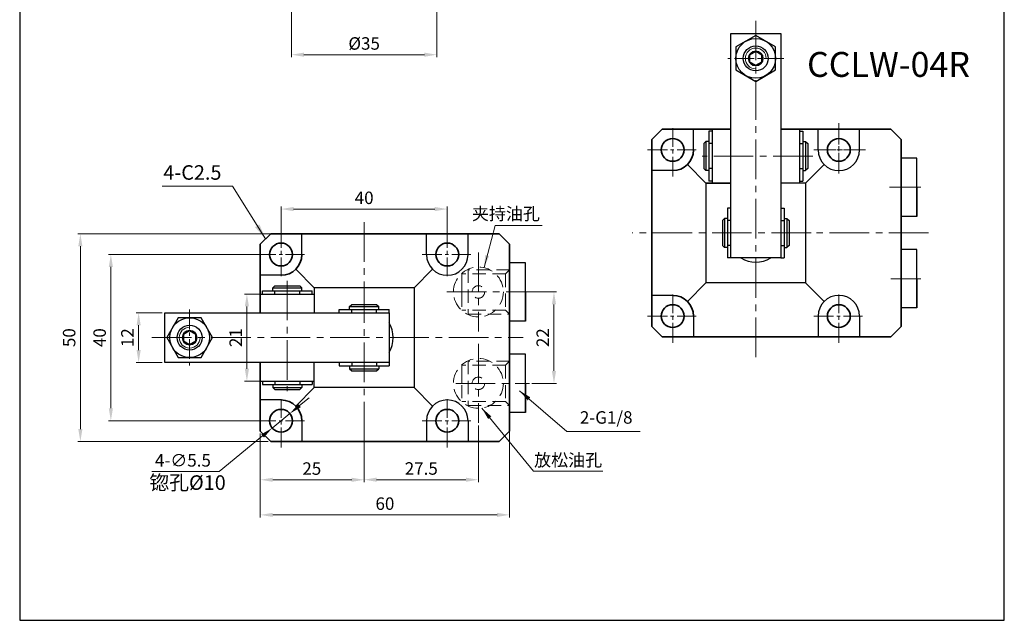
# Model space of a CAD drawing. Units: millimetres. Extents: x -738 to 4061, y -3686 to 322.
# Drawn here: x 27 to 264, y 0 to 145 of the extents above; entities that cross this region are included whole.
import ezdxf

# ---------------------------------------------------------------- set-up
doc = ezdxf.new("R2010")
doc.units = ezdxf.units.MM
for name, pattern in [('CENTER', [2, 1.25, -0.25, 0.25, -0.25]), ('CENTER2', [28.575, 19.05, -3.175, 3.175, -3.175]), ('HIDDEN2', [4.7625, 3.175, -1.5875])]:
    doc.linetypes.add(name, pattern=pattern)
doc.layers.get('0').update_dxf_attribs({"lineweight": 30})
for name, color, linetype, lineweight in [('0L', 7, 'Continuous', 35), ('1L', 7, 'Continuous', 30), ('2L', 2, 'Continuous', 18), ('中心线', 10, 'CENTER2', 13), ('假设线', 5, 'HIDDEN2', 13), ('粗实线层', 7, 'Continuous', 35)]:
    doc.layers.add(name, color=color, linetype=linetype, lineweight=lineweight)
doc.layers.add('3', color=3, linetype='CENTER')
doc.styles.add('SLDTEXTSTYLE0', font='txt')
doc.dimstyles.new('ISO-25-1.2', dxfattribs={"dimscale": 1.2, "dimtxt": 2.5, "dimasz": 2.5, "dimexe": 0.5, "dimexo": 0.5, "dimgap": 1, "dimtad": 1, "dimtoh": 1, "dimdsep": 46, "dimtxsty": 'Standard', "dimcen": 2.5, "dimclrd": 1, "dimclre": 1, "dimclrt": 3, "dimazin": 0, "dimtfac": 1, "dimtmove": 0, "dimatfit": 3, "dimfxl": 1, "dimtolj": 1, "dimlwd": 13, "dimlwe": 13, "dimarcsym": 0})
doc.dimstyles.new('ISO-25-1.5', dxfattribs={"dimscale": 1.5, "dimtxt": 2.5, "dimasz": 2.5, "dimexe": 1.25, "dimexo": 0.625, "dimtad": 1, "dimtoh": 1, "dimdsep": 46, "dimtxsty": 'Standard', "dimcen": 2.5, "dimclrd": 1, "dimclre": 1, "dimclrt": 3, "dimadec": 0, "dimazin": 0, "dimtfac": 1, "dimtmove": 0, "dimatfit": 3, "dimfxl": 1, "dimtolj": 1, "dimlwd": 13, "dimlwe": 13, "dimarcsym": 0})

# ---------------------------------------------------------------- blocks, each defined once
blk = doc.blocks.new('*D269')
at = {"color": 1, "lineweight": 13, "transparency": 16777216}
for p, q in [((61.07, 74.02), (54.79, 74.02)), ((55.39, 71.02), (55.39, 65.02)), ((61.07, 62.02), (54.79, 62.02))]:
    blk.add_line(p, q, dxfattribs=at)
at = {"color": 1, "transparency": 16777216}
for points in [[(54.89, 71.02), (55.89, 71.02), (55.39, 74.02)], [(54.89, 65.02), (55.89, 65.02), (55.39, 62.02)]]:
    blk.add_solid(points, dxfattribs=at)
at = {"layer": 'Defpoints', "color": 0, "transparency": 16777216}
for p in [(61.67, 74.02), (55.39, 62.02), (61.67, 62.02)]:
    blk.add_point(p, dxfattribs=at)
at = {"color": 3, "transparency": 16777216, "insert": (52.69, 68.02), "char_height": 3, "attachment_point": 5, "rotation": 90}
blk.add_mtext('\\A1;12', dxfattribs=at)
blk = doc.blocks.new('*D270')
at = {"color": 1, "lineweight": 13, "transparency": 16777216}
for p, q in [((147.87, 79.02), (155.96, 79.02)), ((155.36, 76.02), (155.36, 60.02)), ((150.04, 57.02), (155.96, 57.02))]:
    blk.add_line(p, q, dxfattribs=at)
at = {"color": 1, "transparency": 16777216}
for points in [[(154.86, 76.02), (155.86, 76.02), (155.36, 79.02)], [(154.86, 60.02), (155.86, 60.02), (155.36, 57.02)]]:
    blk.add_solid(points, dxfattribs=at)
at = {"layer": 'Defpoints', "color": 0, "transparency": 16777216}
for p in [(147.27, 79.02), (149.44, 57.02), (155.36, 57.02)]:
    blk.add_point(p, dxfattribs=at)
at = {"color": 3, "transparency": 16777216, "insert": (152.66, 68.02), "char_height": 3, "attachment_point": 5, "rotation": 90}
blk.add_mtext('\\A1;22', dxfattribs=at)
blk = doc.blocks.new('*D271')
at = {"color": 1, "lineweight": 13, "transparency": 16777216}
for p, q in [((109.67, 49.29), (109.67, 33.22)), ((84.67, 44.92), (84.67, 33.22)), ((87.67, 33.82), (106.67, 33.82))]:
    blk.add_line(p, q, dxfattribs=at)
at = {"color": 1, "transparency": 16777216}
for points in [[(87.67, 34.32), (87.67, 33.32), (84.67, 33.82)], [(106.67, 34.32), (106.67, 33.32), (109.67, 33.82)]]:
    blk.add_solid(points, dxfattribs=at)
at = {"layer": 'Defpoints', "color": 0, "transparency": 16777216}
for p in [(109.67, 49.89), (84.67, 45.52), (109.67, 33.82)]:
    blk.add_point(p, dxfattribs=at)
at = {"color": 3, "transparency": 16777216, "insert": (97.07, 36.52), "char_height": 3, "attachment_point": 5}
blk.add_mtext('\\A1;25', dxfattribs=at)
blk = doc.blocks.new('*D272')
at = {"color": 1, "lineweight": 13, "transparency": 16777216}
for p, q in [((144.67, 46.07), (144.67, 24.78)), ((84.67, 44.92), (84.67, 24.78)), ((87.67, 25.38), (141.67, 25.38))]:
    blk.add_line(p, q, dxfattribs=at)
at = {"color": 1, "transparency": 16777216}
for points in [[(87.67, 25.88), (87.67, 24.88), (84.67, 25.38)], [(141.67, 25.88), (141.67, 24.88), (144.67, 25.38)]]:
    blk.add_solid(points, dxfattribs=at)
at = {"layer": 'Defpoints', "color": 0, "transparency": 16777216}
for p in [(84.67, 45.52), (144.67, 46.67), (144.67, 25.38)]:
    blk.add_point(p, dxfattribs=at)
at = {"color": 3, "transparency": 16777216, "insert": (114.67, 28.08), "char_height": 3, "attachment_point": 5}
blk.add_mtext('\\A1;60', dxfattribs=at)
blk = doc.blocks.new('*D273')
at = {"color": 1, "lineweight": 13, "transparency": 16777216}
for p, q in [((89.67, 93.62), (89.67, 99.56)), ((129.67, 93.62), (129.67, 99.56)), ((92.67, 98.96), (126.67, 98.96))]:
    blk.add_line(p, q, dxfattribs=at)
at = {"color": 1, "transparency": 16777216}
for points in [[(92.67, 99.46), (92.67, 98.46), (89.67, 98.96)], [(126.67, 99.46), (126.67, 98.46), (129.67, 98.96)]]:
    blk.add_solid(points, dxfattribs=at)
at = {"layer": 'Defpoints', "color": 0, "transparency": 16777216}
for p in [(129.67, 98.96), (89.67, 93.02), (129.67, 93.02)]:
    blk.add_point(p, dxfattribs=at)
at = {"color": 3, "transparency": 16777216, "insert": (109.67, 101.66), "char_height": 3, "attachment_point": 5}
blk.add_mtext('\\A1;40', dxfattribs=at)
blk = doc.blocks.new('*D274')
at = {"color": 1, "lineweight": 13, "transparency": 16777216}
for p, q in [((87.07, 93.02), (40.76, 93.02)), ((41.36, 90.02), (41.36, 46.02)), ((86.57, 43.02), (40.76, 43.02))]:
    blk.add_line(p, q, dxfattribs=at)
at = {"color": 1, "transparency": 16777216}
for points in [[(40.86, 90.02), (41.86, 90.02), (41.36, 93.02)], [(40.86, 46.02), (41.86, 46.02), (41.36, 43.02)]]:
    blk.add_solid(points, dxfattribs=at)
at = {"layer": 'Defpoints', "color": 0, "transparency": 16777216}
for p in [(87.67, 93.02), (41.36, 43.02), (87.17, 43.02)]:
    blk.add_point(p, dxfattribs=at)
at = {"color": 3, "transparency": 16777216, "insert": (38.66, 68.02), "char_height": 3, "attachment_point": 5, "rotation": 90}
blk.add_mtext('\\A1;50', dxfattribs=at)
blk = doc.blocks.new('*D275')
at = {"color": 1, "lineweight": 13, "transparency": 16777216}
for p, q in [((86.32, 88.02), (48.1, 88.02)), ((48.7, 85.02), (48.7, 51.02)), ((84.07, 48.02), (48.1, 48.02))]:
    blk.add_line(p, q, dxfattribs=at)
at = {"color": 1, "transparency": 16777216}
for points in [[(48.2, 85.02), (49.2, 85.02), (48.7, 88.02)], [(48.2, 51.02), (49.2, 51.02), (48.7, 48.02)]]:
    blk.add_solid(points, dxfattribs=at)
at = {"layer": 'Defpoints', "color": 0, "transparency": 16777216}
for p in [(86.92, 88.02), (48.7, 48.02), (84.67, 48.02)]:
    blk.add_point(p, dxfattribs=at)
at = {"color": 3, "transparency": 16777216, "insert": (46, 68.02), "char_height": 3, "attachment_point": 5, "rotation": 90}
blk.add_mtext('\\A1;40', dxfattribs=at)
blk = doc.blocks.new('*D276')
at = {"color": 1, "lineweight": 13, "transparency": 16777216}
for p, q in [((94.12, 51.66), (96.44, 53.57)), ((91.8, 49.76), (87.55, 46.28)), ((74.75, 35.79), (85.23, 44.37)), ((58.55, 35.79), (74.75, 35.79))]:
    blk.add_line(p, q, dxfattribs=at)
at = {"color": 1, "transparency": 16777216}
for points in [[(93.8, 52.05), (94.44, 51.28), (91.8, 49.76)], [(84.91, 44.76), (85.54, 43.99), (87.55, 46.28)]]:
    blk.add_solid(points, dxfattribs=at)
at = {"layer": 'Defpoints', "color": 0, "transparency": 16777216}
for p in [(91.8, 49.76), (87.55, 46.28)]:
    blk.add_point(p, dxfattribs=at)
at = {"color": 3, "transparency": 16777216, "insert": (66.05, 38.49), "char_height": 3, "attachment_point": 5}
blk.add_mtext('\\A1;4-∅5.5', dxfattribs=at)
blk = doc.blocks.new('*D260')
at = {"color": 1, "lineweight": 13, "transparency": 16777216}
for p, q in [((137.17, 46.91), (137.17, 33.24)), ((109.67, 42.42), (109.67, 33.24)), ((112.67, 33.84), (134.17, 33.84))]:
    blk.add_line(p, q, dxfattribs=at)
at = {"color": 1, "transparency": 16777216}
for points in [[(112.67, 34.34), (112.67, 33.34), (109.67, 33.84)], [(134.17, 34.34), (134.17, 33.34), (137.17, 33.84)]]:
    blk.add_solid(points, dxfattribs=at)
at = {"layer": 'Defpoints', "color": 0, "transparency": 16777216}
for p in [(137.17, 47.51), (109.67, 43.02), (137.17, 33.84)]:
    blk.add_point(p, dxfattribs=at)
at = {"color": 3, "transparency": 16777216, "insert": (123.42, 36.54), "char_height": 3, "attachment_point": 5}
blk.add_mtext('\\A1;27.5', dxfattribs=at)
blk = doc.blocks.new('*D262')
at = {"color": 1, "lineweight": 13, "transparency": 16777216}
for p, q in [((92.17, 146.88), (92.17, 135.5)), ((127.17, 146.88), (127.17, 135.5)), ((95.17, 136.1), (124.17, 136.1))]:
    blk.add_line(p, q, dxfattribs=at)
at = {"color": 1, "transparency": 16777216}
for points in [[(95.17, 136.6), (95.17, 135.6), (92.17, 136.1)], [(124.17, 136.6), (124.17, 135.6), (127.17, 136.1)]]:
    blk.add_solid(points, dxfattribs=at)
at = {"layer": 'Defpoints', "color": 0, "transparency": 16777216}
for p in [(92.17, 147.48), (127.17, 147.48), (127.17, 136.1)]:
    blk.add_point(p, dxfattribs=at)
at = {"color": 3, "transparency": 16777216, "insert": (109.67, 138.8), "char_height": 3, "attachment_point": 5}
blk.add_mtext('\\A1;%%C35', dxfattribs=at)
blk = doc.blocks.new('*D295')
at = {"color": 1, "lineweight": 13, "transparency": 16777216}
for p, q in [((84.57, 78.52), (80.85, 78.52)), ((81.45, 75.52), (81.45, 60.52)), ((84.57, 57.52), (80.85, 57.52))]:
    blk.add_line(p, q, dxfattribs=at)
at = {"color": 1, "transparency": 16777216}
for points in [[(80.95, 75.52), (81.95, 75.52), (81.45, 78.52)], [(80.95, 60.52), (81.95, 60.52), (81.45, 57.52)]]:
    blk.add_solid(points, dxfattribs=at)
at = {"layer": 'Defpoints', "color": 0, "transparency": 16777216}
for p in [(85.17, 78.52), (81.45, 57.52), (85.17, 57.52)]:
    blk.add_point(p, dxfattribs=at)
at = {"color": 3, "transparency": 16777216, "insert": (78.75, 68.02), "char_height": 3, "attachment_point": 5, "rotation": 90}
blk.add_mtext('\\A1;21', dxfattribs=at)

msp = doc.modelspace()

# ---------------------------------------------------------------- linework, layer by layer
for p, q in [((26.76, 321.696), (26.76, 0.015)), ((197.93, 105.199), (197.93, 141.199)), ((197.93, 141.199), (209.93, 141.199)), ((209.93, 141.199), (209.93, 105.199)), ((188.93, 113.199), (188.93, 118.199)), ((193.43, 117.699), (192.63, 117.699)), ((192.63, 117.699), (192.63, 105.699)), ((197.93, 118.199), (193.43, 118.199)), ((193.43, 118.199), (193.43, 105.199)), ((209.93, 118.199), (214.43, 118.199)), ((214.43, 118.199), (214.43, 105.199)), ((214.43, 117.699), (215.23, 117.699)), ((215.23, 117.699), (215.23, 105.699)), ((218.93, 113.199), (218.93, 118.199)), ((228.93, 113.199), (228.93, 118.199)), ((191.93, 115.199), (191.43, 114.699)), ((191.43, 114.699), (191.43, 108.699)), ((192.63, 115.199), (191.93, 115.199)), ((191.93, 115.199), (191.93, 108.199)), ((193.43, 114.699), (192.63, 114.699)), ((214.43, 114.699), (215.23, 114.699)), ((215.23, 115.199), (215.93, 115.199)), ((215.93, 115.199), (216.43, 114.699)), ((215.93, 115.199), (215.93, 108.199)), ((216.43, 114.699), (216.43, 108.699)), ((191.93, 105.199), (187.466, 109.664)), ((215.93, 105.199), (220.395, 109.664)), ((242.73, 111.199), (238.93, 111.199)), ((242.73, 97.199), (242.73, 111.199)), ((183.93, 108.199), (178.93, 108.199)), ((191.43, 108.699), (191.93, 108.199)), ((192.63, 108.199), (191.93, 108.199)), ((193.43, 108.699), (192.63, 108.699)), ((214.43, 108.699), (215.23, 108.699)), ((215.23, 108.199), (215.93, 108.199)), ((216.43, 108.699), (215.93, 108.199)), ((191.93, 105.199), (193.43, 105.199)), ((197.93, 105.199), (191.93, 105.199)), ((191.93, 105.199), (191.93, 81.199)), ((193.43, 105.699), (192.63, 105.699)), ((193.43, 105.199), (197.93, 105.199)), ((197.93, 87.199), (197.93, 105.199)), ((209.93, 105.199), (209.93, 87.199)), ((214.43, 105.199), (209.93, 105.199)), ((215.93, 105.199), (209.93, 105.199)), ((214.43, 105.699), (215.23, 105.699)), ((215.93, 105.199), (214.43, 105.199)), ((215.93, 105.199), (215.93, 81.199)), ((242.73, 104.199), (242.73, 97.199)), ((197.93, 99.199), (197.13, 99.199)), ((197.13, 99.199), (197.13, 87.199)), ((209.93, 99.199), (210.73, 99.199)), ((210.73, 99.199), (210.73, 87.199)), ((242.73, 97.199), (238.93, 97.199)), ((196.43, 96.699), (195.93, 96.199)), ((195.93, 96.199), (195.93, 90.199)), ((197.13, 96.699), (196.43, 96.699)), ((196.43, 96.699), (196.43, 89.699)), ((197.93, 96.199), (197.13, 96.199)), ((209.93, 96.199), (210.73, 96.199)), ((210.73, 96.699), (211.43, 96.699)), ((211.43, 96.699), (211.93, 96.199)), ((211.43, 96.699), (211.43, 89.699)), ((211.93, 96.199), (211.93, 90.199)), ((94.672, 88.019), (94.672, 93.019)), ((124.672, 88.019), (124.672, 93.019)), ((134.672, 88.019), (134.672, 93.019)), ((195.93, 90.199), (196.43, 89.699)), ((197.93, 90.199), (197.13, 90.199)), ((209.93, 90.199), (210.73, 90.199)), ((211.93, 90.199), (211.43, 89.699)), ((197.13, 89.699), (196.43, 89.699)), ((210.73, 89.699), (211.43, 89.699)), ((242.73, 89.199), (238.93, 89.199)), ((242.73, 75.199), (242.73, 89.199)), ((148.472, 86.019), (144.672, 86.019)), ((148.472, 72.019), (148.472, 86.019)), ((197.93, 87.199), (197.13, 87.199)), ((209.93, 87.199), (197.93, 87.199)), ((209.93, 87.199), (206.93, 87.199)), ((209.93, 87.199), (210.73, 87.199)), ((89.672, 83.019), (84.672, 83.019)), ((97.672, 80.019), (93.208, 84.484)), ((121.672, 80.019), (126.137, 84.484)), ((191.93, 81.199), (187.466, 76.735)), ((215.93, 81.199), (191.93, 81.199)), ((215.93, 81.199), (220.395, 76.735)), ((242.73, 82.199), (242.73, 75.199)), ((84.672, 74.019), (84.672, 78.519)), ((84.672, 78.519), (97.672, 78.519)), ((85.172, 78.519), (85.172, 79.319)), ((85.172, 79.319), (97.172, 79.319)), ((87.672, 80.019), (88.172, 80.519)), ((87.672, 79.319), (87.672, 80.019)), ((87.672, 80.019), (94.672, 80.019)), ((88.172, 80.519), (94.172, 80.519)), ((88.172, 78.519), (88.172, 79.319)), ((94.172, 80.519), (94.672, 80.019)), ((94.172, 78.519), (94.172, 79.319)), ((94.672, 79.319), (94.672, 80.019)), ((97.172, 78.519), (97.172, 79.319)), ((121.672, 80.019), (97.672, 80.019)), ((97.672, 80.019), (97.672, 78.519)), ((97.672, 78.519), (97.672, 74.019)), ((121.672, 80.019), (121.672, 56.019)), ((148.472, 79.019), (148.472, 72.019)), ((106.172, 75.519), (106.672, 76.019)), ((106.672, 76.019), (112.672, 76.019)), ((112.672, 76.019), (113.172, 75.519)), ((183.93, 78.199), (178.93, 78.199)), ((61.672, 74.019), (115.672, 74.019)), ((61.672, 62.019), (61.672, 74.019)), ((103.672, 74.019), (103.672, 74.819)), ((103.672, 74.819), (115.672, 74.819)), ((106.172, 74.819), (106.172, 75.519)), ((106.172, 75.519), (113.172, 75.519)), ((106.672, 74.019), (106.672, 74.819)), ((112.672, 74.019), (112.672, 74.819)), ((113.172, 74.819), (113.172, 75.519)), ((115.672, 74.019), (115.672, 74.819)), ((115.672, 74.019), (115.672, 62.019)), ((115.672, 74.019), (115.672, 71.019)), ((242.73, 75.199), (238.93, 75.199)), ((148.472, 72.019), (144.672, 72.019)), ((188.93, 73.199), (188.93, 68.199)), ((218.93, 73.199), (218.93, 68.199)), ((228.93, 73.199), (228.93, 68.199)), ((148.472, 64.019), (144.672, 64.019)), ((148.472, 50.019), (148.472, 64.019)), ((115.672, 62.019), (61.672, 62.019)), ((84.672, 62.019), (84.672, 57.519)), ((97.672, 57.519), (97.672, 62.019)), ((103.672, 62.019), (103.672, 61.219)), ((106.672, 62.019), (106.672, 61.219)), ((112.672, 62.019), (112.672, 61.219)), ((115.672, 62.019), (115.672, 61.219)), ((103.672, 61.219), (115.672, 61.219)), ((106.172, 61.219), (106.172, 60.519)), ((106.172, 60.519), (106.672, 60.019)), ((106.172, 60.519), (113.172, 60.519)), ((106.672, 60.019), (112.672, 60.019)), ((112.672, 60.019), (113.172, 60.519)), ((113.172, 61.219), (113.172, 60.519)), ((84.672, 57.519), (97.672, 57.519)), ((85.172, 57.519), (85.172, 56.719)), ((88.172, 57.519), (88.172, 56.719)), ((94.172, 57.519), (94.172, 56.719)), ((97.172, 57.519), (97.172, 56.719)), ((97.672, 56.019), (97.672, 57.519)), ((148.472, 57.019), (148.472, 50.019)), ((85.172, 56.719), (97.172, 56.719)), ((87.672, 56.719), (87.672, 56.019)), ((87.672, 56.019), (88.172, 55.519)), ((87.672, 56.019), (94.672, 56.019)), ((88.172, 55.519), (94.172, 55.519)), ((97.672, 56.019), (93.208, 51.555)), ((94.172, 55.519), (94.672, 56.019)), ((94.672, 56.719), (94.672, 56.019)), ((121.672, 56.019), (97.672, 56.019)), ((121.672, 56.019), (126.137, 51.555)), ((89.672, 53.019), (84.672, 53.019)), ((148.472, 50.019), (144.672, 50.019)), ((94.672, 48.019), (94.672, 43.019)), ((124.672, 48.019), (124.672, 43.019)), ((134.672, 48.019), (134.672, 43.019))]:
    msp.add_line(p, q)
for points in [[(203.93, 129.676), (208.713, 132.438), (208.713, 137.96), (203.93, 140.722), (199.147, 137.96), (199.147, 132.438)], [(73.195, 68.019), (70.434, 72.802), (64.911, 72.802), (62.15, 68.019), (64.911, 63.236), (70.434, 63.236)]]:
    msp.add_lwpolyline(points, close=True)
for centre, radius in [((203.93, 135.199), 4.783), ((203.93, 135.199), 3), ((67.672, 68.019), 4.783), ((67.672, 68.019), 3)]:
    msp.add_circle(centre, radius)
for centre, radius, start, end in [((223.93, 113.199), 5, 180, 0), ((129.672, 88.019), 5, 180, 0), ((203.93, 93.199), 7, 238.99728, 301.00272), ((223.93, 73.199), 5, 0, 180), ((109.672, 68.019), 7, 328.99728, 31.00272), ((129.672, 48.019), 5, 0, 180)]:
    msp.add_arc(centre, radius, start, end)
at = {"layer": '0L'}
for p, q in [((178.93, 115.699), (181.43, 118.199)), ((197.93, 118.199), (181.43, 118.199)), ((236.43, 118.199), (209.93, 118.199)), ((238.93, 115.699), (236.43, 118.199)), ((178.93, 115.699), (178.93, 87.199)), ((238.93, 70.699), (238.93, 115.699)), ((84.672, 90.519), (87.172, 93.019)), ((142.172, 93.019), (87.172, 93.019)), ((144.672, 90.519), (142.172, 93.019)), ((84.672, 90.519), (84.672, 74.019)), ((144.672, 45.519), (144.672, 90.519)), ((178.93, 87.199), (178.93, 70.699)), ((178.93, 70.699), (181.43, 68.199)), ((236.43, 68.199), (238.93, 70.699)), ((181.43, 68.199), (236.43, 68.199)), ((84.672, 62.019), (84.672, 45.519)), ((87.172, 43.019), (84.672, 45.519)), ((142.172, 43.019), (144.672, 45.519)), ((87.172, 43.019), (142.172, 43.019))]:
    msp.add_line(p, q, dxfattribs=at)
for centre in [(183.93, 113.199), (223.93, 113.199), (89.672, 88.019), (129.672, 88.019), (183.93, 73.199), (223.93, 73.199), (223.93, 73.199), (89.672, 48.019), (129.672, 48.019), (129.672, 48.019)]:
    msp.add_circle(centre, 2.75, dxfattribs=at)
for centre, start, end in [((183.93, 113.199), 270, 0), ((89.672, 88.019), 270, 0), ((183.93, 73.199), 0, 90), ((89.672, 48.019), 0, 90)]:
    msp.add_arc(centre, 5, start, end, dxfattribs=at)
at = {"layer": '1L', "linetype": 'ByBlock'}
for p, q in [((263.754, 0.015), (263.754, 321.696)), ((26.76, 0.015), (263.754, 0.015)), ((26.76, 0.015), (230.528, 0.015))]:
    msp.add_line(p, q, dxfattribs=at)
at = {"layer": '2L'}
for centre, start, end in [((203.93, 135.199), 0, 270), ((67.672, 68.019), 90, 0)]:
    msp.add_arc(centre, 2.5, start, end, dxfattribs=at)
at = {"layer": '中心线', "ltscale": 0.5}
for p, q in [((203.93, 144.273), (203.93, 63.099)), ((217.632, 111.699), (191.054, 111.699)), ((236.121, 104.199), (243.701, 104.199)), ((109.672, 95.818), (109.672, 81.136)), ((217.227, 93.199), (174.198, 93.199)), ((245.508, 93.199), (217.227, 93.199)), ((137.172, 88.528), (137.172, 69.51)), ((91.172, 81.721), (91.172, 55.143)), ((109.672, 81.136), (109.672, 38.287)), ((236.474, 82.199), (243.701, 82.199)), ((129.558, 79.019), (149.444, 79.019)), ((58.598, 68.019), (147.971, 68.019)), ((137.172, 66.528), (137.172, 47.51)), ((131.716, 57.019), (149.444, 57.019))]:
    msp.add_line(p, q, dxfattribs=at)
at = {"layer": '中心线', "ltscale": 0.25}
for p, q in [((210.724, 135.199), (197.134, 135.199)), ((223.93, 119.611), (223.93, 107.988)), ((223.93, 119.244), (223.93, 107.531)), ((183.93, 106.787), (183.93, 118.41)), ((177.885, 113.199), (189.598, 113.199)), ((217.885, 113.199), (229.598, 113.199)), ((230.342, 113.199), (218.719, 113.199)), ((89.672, 94.431), (89.672, 82.809)), ((129.672, 94.431), (129.672, 82.809)), ((83.628, 88.019), (95.34, 88.019)), ((123.628, 88.019), (135.34, 88.019)), ((183.93, 66.787), (183.93, 78.41)), ((223.93, 66.787), (223.93, 78.41)), ((223.93, 66.787), (223.93, 78.41)), ((67.672, 74.813), (67.672, 61.223)), ((177.885, 73.199), (189.598, 73.199)), ((217.885, 73.199), (229.598, 73.199)), ((217.885, 73.199), (229.598, 73.199)), ((89.672, 41.607), (89.672, 53.23)), ((129.672, 41.607), (129.672, 53.23)), ((129.672, 41.607), (129.672, 53.23)), ((83.628, 48.019), (95.34, 48.019)), ((123.628, 48.019), (135.34, 48.019)), ((123.628, 48.019), (135.34, 48.019))]:
    msp.add_line(p, q, dxfattribs=at)
at = {"layer": '假设线'}
for p, q in [((143.703, 83.369), (133.172, 83.369)), ((133.172, 83.369), (133.172, 74.669)), ((134.672, 84.369), (134.672, 73.669)), ((144.672, 84.369), (134.672, 84.369)), ((144.672, 84.369), (143.703, 83.369)), ((143.703, 83.369), (143.703, 74.669)), ((133.172, 79.019), (133.172, 80.519)), ((133.172, 79.019), (133.172, 77.519)), ((143.703, 74.669), (133.172, 74.669)), ((134.672, 73.669), (144.672, 73.669)), ((143.703, 74.669), (144.672, 73.669)), ((134.672, 62.369), (134.672, 51.669)), ((144.672, 62.369), (134.672, 62.369)), ((144.672, 62.369), (143.703, 61.369)), ((143.703, 61.369), (133.172, 61.369)), ((133.172, 61.369), (133.172, 52.669)), ((143.703, 61.369), (143.703, 52.669)), ((133.172, 57.019), (133.172, 58.519)), ((143.703, 52.669), (133.172, 52.669)), ((143.703, 52.669), (144.672, 51.669)), ((134.672, 51.669), (144.672, 51.669))]:
    msp.add_line(p, q, dxfattribs=at)
for centre, radius in [((137.172, 79.019), 6), ((137.172, 79.019), 1.5), ((137.172, 57.019), 6), ((137.172, 57.019), 1.5)]:
    msp.add_circle(centre, radius, dxfattribs=at)
at = {"layer": '粗实线层'}
for p, q in [((203.93, 136.931), (202.43, 136.065)), ((202.43, 136.065), (202.43, 134.333)), ((203.93, 136.931), (205.43, 136.065)), ((205.43, 136.065), (205.43, 134.333)), ((203.93, 133.467), (202.43, 134.333)), ((203.93, 133.467), (205.43, 134.333)), ((67.672, 69.75), (66.172, 68.884)), ((66.172, 68.884), (66.172, 67.152)), ((67.672, 69.75), (69.172, 68.884)), ((69.172, 68.884), (69.172, 67.152)), ((67.672, 66.286), (66.172, 67.152)), ((67.672, 66.286), (69.172, 67.152))]:
    msp.add_line(p, q, dxfattribs=at)
for centre in [(203.93, 135.199), (67.672, 68.018)]:
    msp.add_circle(centre, 1.732, dxfattribs=at)

# ---------------------------------------------------------------- texts
at = {"char_height": 3.5, "attachment_point": 1}
for s, insert in [('4-C2.5', (61.342, 109.512)), ('{\\fSimSun|b0|i0|c134|p2;锪孔}%%C10', (57.96, 34.898))]:
    msp.add_mtext_dynamic_manual_height_columns(s, width=18.56652, gutter_width=1, heights=[0], dxfattribs=dict(at, insert=insert))
at = {"insert": (143.789, 97.83), "char_height": 3, "attachment_point": 5}
msp.add_mtext('\\A1;{\\fSimSun|b0|i0|c134|p2;夹持油孔}', dxfattribs=at)
at = {"color": 3, "char_height": 3, "attachment_point": 5}
for s, insert in [('\\A1;2-G1/8', (167.931, 48.817)), ('\\A1;{\\fSimSun|b0|i0|c134|p2;放松油孔}', (158.77, 38.567))]:
    msp.add_mtext(s, dxfattribs=dict(at, insert=insert))
at = {"layer": '3', "insert": (216.281, 136.757), "char_height": 6, "width": 166.46311, "attachment_point": 1, "style": 'SLDTEXTSTYLE0'}
msp.add_mtext('CCLW-04R', dxfattribs=at)

# ---------------------------------------------------------------- dimensions: what is measured, and where the dimension line sits
dim = msp.add_linear_dim(base=(127.172, 136.102), p1=(92.172, 147.481), p2=(127.172, 147.481), text='%%C<>', dimstyle='ISO-25-1.2')
dim.commit()
dim.dimension.update_dxf_attribs({"geometry": '*D262', "text_midpoint": (109.672, 138.802)})
for base, p1, p2, picture, middle in [((129.672, 98.956), (89.672, 93.019), (129.672, 93.019), '*D273', (109.672, 101.656)), ((137.172, 33.835), (109.672, 43.019), (137.172, 47.51), '*D260', (123.422, 36.535)), ((144.672, 25.379), (84.672, 45.519), (144.672, 46.665), '*D272', (114.672, 28.079))]:
    dim = msp.add_linear_dim(base=base, p1=p1, p2=p2, dimstyle='ISO-25-1.2')
    dim.commit()
    dim.dimension.update_dxf_attribs({"geometry": picture, "text_midpoint": middle})
for base, p1, p2, picture, middle in [((41.356, 43.019), (87.672, 93.019), (87.172, 43.019), '*D274', (41.356, 68.019)), ((48.7, 48.019), (86.922, 88.019), (84.672, 48.019), '*D275', (48.7, 68.019)), ((155.357, 57.019), (147.269, 79.019), (149.444, 57.019), '*D270', (155.357, 68.019))]:
    dim = msp.add_linear_dim(base=base, p1=p1, p2=p2, angle=90, dimstyle='ISO-25-1.2')
    dim.commit()
    dim.dimension.update_dxf_attribs({"geometry": picture, "text_midpoint": middle, "dimtype": 160})
for base, p1, p2, picture, middle in [((81.451, 57.519), (85.172, 78.519), (85.172, 57.519), '*D295', (78.751, 68.019)), ((55.39, 62.019), (61.672, 74.019), (61.672, 62.019), '*D269', (52.69, 68.019))]:
    dim = msp.add_linear_dim(base=base, p1=p1, p2=p2, angle=90, dimstyle='ISO-25-1.2')
    dim.commit()
    dim.dimension.update_dxf_attribs({"geometry": picture, "text_midpoint": middle})
dim = msp.add_diameter_dim_2p(p1=(91.799, 49.762), p2=(87.545, 46.276), text='4-<>', dimstyle='ISO-25-1.2')
dim.commit()
dim.dimension.update_dxf_attribs({"geometry": '*D276', "text_midpoint": (66.049, 35.788), "dimtype": 163})
dim = msp.add_linear_dim(base=(109.672, 33.819), p1=(84.672, 45.519), p2=(109.672, 49.885), dimstyle='ISO-25-1.2')
dim.commit()
dim.dimension.update_dxf_attribs({"geometry": '*D271', "text_midpoint": (97.071, 33.819), "dimtype": 160})

# ---------------------------------------------------------------- leaders
msp.add_leader([(85.922, 91.769), (77.981, 104.499), (61.061, 104.499)], dimstyle='ISO-25-1.5', override={"dimgap": 0.625, "dimtad": 1, "dimarcsym": 1})
for points in [[(138.519, 84.866), (141.188, 95.027), (152.517, 95.027)], [(147.076, 55.259), (158.465, 45.419), (176.066, 45.419)], [(138.001, 51.077), (150.412, 35.907), (167.129, 35.907)]]:
    msp.add_leader(points, dimstyle='ISO-25-1.2')

doc.saveas('drawing.dxf')
